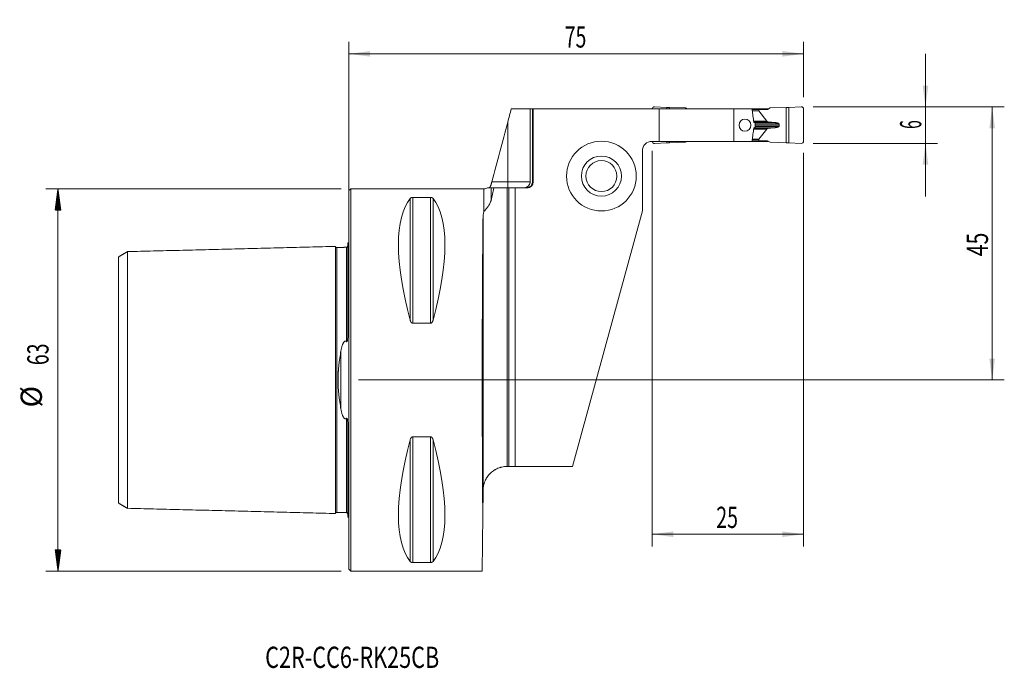
# Model space of a CAD drawing. Units: millimetres. Extents: x -54 to 108, y -48 to 59.
import ezdxf

# ---------------------------------------------------------------- set-up
doc = ezdxf.new("R2010")
doc.units = ezdxf.units.MM
for name, color, linetype in [('1', 4, 'Continuous'), ('2', 7, 'Continuous'), ('SK1', 4, 'Continuous'), ('SK2', 7, 'Continuous'), ('SK6', 5, 'Continuous')]:
    doc.layers.add(name, color=color, linetype=linetype)
doc.styles.add('iso_b_vert', font='simplex.shx')
doc.dimstyles.get("Standard").update_dxf_attribs({"dimtxt": 0.18, "dimasz": 0.18, "dimexe": 0.18, "dimexo": 0.0625, "dimgap": 0.09, "dimtad": 1, "dimzin": 0, "dimdsep": 52, "dimtxsty": 'Standard', "dimcen": 0.09, "dimadec": 0, "dimazin": 0, "dimtfac": 1, "dimtdec": 4, "dimtofl": 0, "dimtmove": 0, "dimatfit": 3, "dimfxl": 1, "dimtolj": 1, "dimtzin": 0, "dimarcsym": 0})

# ---------------------------------------------------------------- blocks, each defined once
blk = doc.blocks.new('_U0')
at = {"layer": '2', "lineweight": 13}
for p, q in [((76.5875, 45), (108.1, 45)), ((106.1, 45), (106.1, 0)), ((1.5875, 0), (108.1, 0))]:
    blk.add_line(p, q, dxfattribs=at)
at = {"layer": '2', "lineweight": 18}
for points in [[(106.1, 45), (106.560784, 41.500002), (105.639216, 41.499998)], [(106.1, 0), (105.639216, 3.499998), (106.560784, 3.500002)]]:
    blk.add_solid(points, dxfattribs=at)
at = {"layer": '2', "lineweight": 18, "insert": (105.410366, 20.382767), "char_height": 3.5, "attachment_point": 7, "rotation": 90, "line_spacing_factor": 1.084337, "style": 'iso_b_vert'}
blk.add_mtext('\\W0.7361;45', dxfattribs=at)
blk = doc.blocks.new('_U1')
at = {"layer": '2', "lineweight": 13}
for p, q in [((95.1, 30.25), (95.1, 53.75)), ((76.5875, 45), (97.1, 45)), ((76.5875, 39), (97.1, 39))]:
    blk.add_line(p, q, dxfattribs=at)
at = {"layer": '2', "lineweight": 18}
for points in [[(95.1, 45), (94.639216, 48.499998), (95.560784, 48.500002)], [(95.1, 39), (95.560784, 35.500002), (94.639216, 35.499998)]]:
    blk.add_solid(points, dxfattribs=at)
at = {"layer": '2', "lineweight": 18, "insert": (94.410366, 41.374767), "char_height": 3.5, "attachment_point": 7, "rotation": 90, "line_spacing_factor": 1.084337, "style": 'iso_b_vert'}
blk.add_mtext('\\W0.5404;6', dxfattribs=at)
blk = doc.blocks.new('_U2')
at = {"layer": '2', "lineweight": 13}
for p, q in [((50, 37.7375), (50, -27.425)), ((75, 37.4125), (75, -27.425)), ((50, -25.425), (75, -25.425))]:
    blk.add_line(p, q, dxfattribs=at)
at = {"layer": '2', "lineweight": 18}
for points in [[(50, -25.425), (53.499998, -24.964216), (53.500002, -25.885784)], [(75, -25.425), (71.500002, -25.885784), (71.499998, -24.964216)]]:
    blk.add_solid(points, dxfattribs=at)
at = {"layer": '2', "lineweight": 18, "insert": (60.595034, -24.392366), "char_height": 3.5, "attachment_point": 7, "line_spacing_factor": 1.084337, "style": 'iso_b_vert'}
blk.add_mtext('\\W0.6740;25', dxfattribs=at)
blk = doc.blocks.new('_U3')
at = {"layer": '2', "lineweight": 13}
for p, q in [((0, 1.5875), (0, 55.75)), ((75, 46.5875), (75, 55.75)), ((0, 53.75), (75, 53.75))]:
    blk.add_line(p, q, dxfattribs=at)
at = {"layer": '2', "lineweight": 18}
for points in [[(0, 53.75), (3.499998, 54.210784), (3.500002, 53.289216)], [(75, 53.75), (71.500002, 53.289216), (71.499998, 54.210784)]]:
    blk.add_solid(points, dxfattribs=at)
at = {"layer": '2', "lineweight": 18, "insert": (35.595034, 54.782634), "char_height": 3.5, "attachment_point": 7, "line_spacing_factor": 1.084337, "style": 'iso_b_vert'}
blk.add_mtext('\\W0.6740;75', dxfattribs=at)

msp = doc.modelspace()

# ---------------------------------------------------------------- hatches: boundary and pattern name
at = {"layer": 'SK2', "lineweight": 13}
h = msp.add_hatch(dxfattribs=at)
h.set_pattern_fill('ANSI31', color=256, scale=0.0062, style=0)
h.paths.add_polyline_path([(-47.98, 31.5), (-47.51, 28), (-48.44, 28)])
h = msp.add_hatch(dxfattribs=at)
h.set_pattern_fill('ANSI31', color=256, scale=0.0062, style=0)
h.paths.add_polyline_path([(-47.98, -31.5), (-48.44, -28), (-47.51, -28)])

# ---------------------------------------------------------------- linework, layer by layer
at = {"layer": '1', "lineweight": 18}
for p, q in [((26.78, 44.67), (29.89, 44.67)), ((30.28, 44.67), (29.89, 44.67)), ((29.89, 32.65), (29.89, 44.67)), ((30.4, 44.67), (30.28, 44.67)), ((30.28, 44.67), (30.28, 32.65)), ((51.2, 44.67), (30.4, 44.67)), ((30.4, 32.65), (30.4, 44.67)), ((50.42, 45.02), (52.43, 44.9)), ((63.5, 44.67), (51.2, 44.67)), ((51.2, 39.33), (51.2, 44.67)), ((52.43, 44.9), (52.86, 44.92)), ((52.43, 44.9), (52.43, 44.67)), ((55.53, 44.83), (52.86, 44.92)), ((52.86, 44.67), (52.86, 44.92)), ((55.53, 44.83), (55.82, 44.67)), ((66.48, 44.67), (63.5, 44.67)), ((63.5, 44.67), (63.5, 39.33)), ((66.48, 44.67), (67.81, 44.67)), ((66.48, 44.67), (66.51, 44.51)), ((67.61, 44.6), (66.5, 44.6)), ((69.04, 44.6), (67.61, 44.6)), ((67.61, 44.36), (67.61, 44.6)), ((68.91, 42.65), (67.62, 44.34)), ((67.81, 44.67), (69.18, 44.67)), ((67.81, 44.6), (67.81, 44.67)), ((69.47, 44.83), (69.04, 44.6)), ((69.47, 44.83), (72.14, 44.92)), ((72.57, 44.9), (72.14, 44.92)), ((72.14, 39.08), (72.14, 44.92)), ((74.58, 45.02), (72.57, 44.9)), ((72.57, 44.9), (72.57, 39.1)), ((75, 44.62), (75, 39.38)), ((67, 42.27), (67, 41.73)), ((69.31, 42.51), (69, 42.61)), ((68.91, 41.35), (67.62, 39.66)), ((69.31, 41.49), (69, 41.39)), ((70.99, 42.02), (70.99, 41.98)), ((51.2, 39.33), (50, 39.33)), ((50.42, 38.98), (52.43, 39.1)), ((63.5, 39.33), (51.2, 39.33)), ((52.43, 39.33), (52.43, 39.1)), ((52.43, 39.1), (52.86, 39.08)), ((52.86, 39.08), (52.86, 39.33)), ((55.53, 39.17), (52.86, 39.08)), ((55.53, 39.17), (55.82, 39.33)), ((66.48, 39.33), (63.5, 39.33)), ((66.51, 39.49), (66.48, 39.33)), ((66.48, 39.33), (67.81, 39.33)), ((67.61, 39.4), (66.5, 39.4)), ((67.61, 39.64), (67.61, 39.4)), ((69.04, 39.4), (67.61, 39.4)), ((67.81, 39.33), (67.81, 39.4)), ((67.81, 39.33), (69.18, 39.33)), ((69.47, 39.17), (69.04, 39.4)), ((69.47, 39.17), (72.14, 39.08)), ((72.57, 39.1), (72.14, 39.08)), ((74.58, 38.98), (72.57, 39.1)), ((48.4, 37.73), (48.4, 27.85)), ((0.3, 31.5), (0, 31.2)), ((0, -31.2), (0, 31.2)), ((22.28, 31.5), (0.3, 31.5)), ((0.3, -31.5), (0.3, 31.5)), ((26.13, 31.65), (23.91, 31.65)), ((26.13, 31.65), (26.4, 31.65)), ((27.4, 31.65), (26.4, 31.65)), ((26.4, 31.65), (26.4, -14.25)), ((27.4, 31.65), (29.4, 31.65)), ((27.4, -14.25), (27.4, 31.65)), ((10.54, 30.08), (13.46, 30.08)), ((36.9, -14.25), (48.4, 27.85)), ((13.46, 9.35), (10.54, 9.35)), ((10.54, -9.35), (13.46, -9.35)), ((26.12, -14.25), (26.13, -14.25)), ((26.4, -14.25), (26.13, -14.25)), ((27.4, -14.25), (26.4, -14.25)), ((36.9, -14.25), (27.4, -14.25)), ((22.12, -18.22), (22.08, -22.27)), ((22.08, -22.27), (22, -31.5)), ((13.46, -30.08), (10.54, -30.08)), ((0, -31.2), (0.3, -31.5)), ((0.3, -31.5), (22, -31.5))]:
    msp.add_line(p, q, dxfattribs=at)
at = {"layer": '1', "lineweight": 13}
for p, q in [((67.61, 44.36), (66.53, 44.36)), ((67.62, 44.34), (66.53, 44.34)), ((26.2, 32.65), (26.2, 42.5)), ((68.91, 42.65), (66.76, 42.65)), ((69, 42.61), (66.76, 42.61)), ((66.77, 42.51), (69.31, 42.51)), ((69.48, 42.48), (66.81, 42.48)), ((70.17, 42.43), (66.91, 42.43)), ((69, 41.39), (66.76, 41.39)), ((68.91, 41.35), (66.76, 41.35)), ((66.77, 41.49), (69.31, 41.49)), ((69.48, 41.52), (66.81, 41.52)), ((70.17, 41.57), (66.91, 41.57)), ((67, 42.21), (70.95, 42.21)), ((67, 42.02), (70.99, 42.02)), ((67, 41.98), (70.99, 41.98)), ((67, 41.79), (70.95, 41.79)), ((67.62, 39.66), (66.53, 39.66)), ((67.61, 39.64), (66.53, 39.64)), ((23.58, 32.65), (26.2, 32.65)), ((26.2, 32.65), (26.2, 31.65)), ((26.2, 32.65), (29.89, 32.65)), ((30.4, 32.65), (30.28, 32.65)), ((22.28, 31.5), (22.28, 27.68)), ((23.44, 31.65), (23.44, 29.6)), ((26.13, 31.65), (26.13, -14.25)), ((10.11, 29.91), (10.11, 9.87)), ((10.54, 30.08), (10.54, 9.35)), ((13.46, 30.08), (13.46, 9.35)), ((13.89, 29.91), (13.89, 9.87)), ((22.13, -17.86), (22.13, 27.1)), ((10.54, -9.35), (10.54, -30.08)), ((13.46, -9.35), (13.46, -30.08)), ((10.11, -9.87), (10.11, -29.91)), ((13.89, -9.87), (13.89, -29.91))]:
    msp.add_line(p, q, dxfattribs=at)
at = {"layer": '1', "lineweight": 18}
for radius in [5.75, 3.3, 2.55]:
    msp.add_circle((41.65, 33.6), radius, dxfattribs=at)
for centre, radius, start, end in [((50.4, 44.62), 0.4, 86.667, 171.6438), ((74.6, 44.62), 0.4, 0, 93.333), ((50, 37.73), 1.6, 90, 180), ((50.4, 39.38), 0.4, 188.3562, 273.333), ((74.6, 39.38), 0.4, 266.667, 0), ((29.4, 32.65), 1, 270, 0), ((22.28, 32.7), 1.2, 270, 299.5694)]:
    msp.add_arc(centre, radius, start, end, dxfattribs=at)
for centre, major_axis, ratio, start_param, end_param in [((68.04, 44.36), (0.433, 0), 0.230868, 3.141593, -2.96704), ((69.34, 42.67), (0.433, 0), 0.230868, -2.96706, -2.477509), ((69.34, 41.33), (0.433, 0), 0.230868, 2.477509, 2.96706), ((68.04, 39.64), (0.433, 0), 0.230868, 2.96704, 3.141593), ((26.35, 0), (14.75, -31.09), 0.341999, -2.983786, -2.050353), ((-2.35, 0), (14.75, 31.09), 0.341999, -1.09124, -0.157806), ((22.27, 0), (0, 31.5), 0.008727, 0.535188, 2.356194), ((26.35, 0), (14.75, 31.09), 0.341999, 2.050353, 2.983786), ((-2.35, 0), (14.75, -31.09), 0.341999, 0.157806, 1.09124), ((26.12, -18.25), (0, 4), 1, 1.473508, 1.56207)]:
    msp.add_ellipse(centre, major_axis=major_axis, ratio=ratio, start_param=start_param, end_param=end_param, dxfattribs=at)
msp.add_ellipse((65.32, 42), major_axis=(0, 1), ratio=0.974584, dxfattribs=at)
for points, degree in [([(26.78, 44.67), (26.59, 43.95), (26.39, 43.22), (26.2, 42.5)], 3), ([(26.2, 42.5), (25.32, 39.22), (24.45, 35.93), (23.58, 32.65)], 3), ([(66.77, 42.5), (66.83, 42.47), (66.88, 42.44), (66.93, 42.42)], 3), ([(66.93, 41.58), (66.88, 41.56), (66.83, 41.53), (66.77, 41.5)], 3), ([(69.48, 41.52), (69.38, 41.51), (69.31, 41.49)], 2), ([(70.17, 41.57), (69.82, 41.55), (69.48, 41.52)], 2), ([(70.95, 42.21), (70.99, 42.12), (70.99, 42.02)], 2)]:
    msp.add_open_spline(points, degree=degree, dxfattribs=at)
for points, degree, knots in [([(66.51, 44.51), (66.52, 44.43), (66.53, 44.35), (66.56, 44.18), (66.57, 44.1), (66.6, 43.84), (66.63, 43.68), (66.67, 43.34), (66.69, 43.17), (66.73, 42.84), (66.75, 42.67), (66.77, 42.5)], 3, [0, 0, 0, 0, 0.125, 0.125, 0.25, 0.25, 0.5, 0.5, 0.75, 0.75, 1, 1, 1, 1]), ([(66.93, 42.42), (66.94, 42.41), (66.95, 42.4), (66.96, 42.39), (66.97, 42.38), (66.98, 42.37), (66.98, 42.37), (66.98, 42.36), (66.99, 42.35), (66.99, 42.33), (66.99, 42.33), (67, 42.31), (67, 42.31), (67, 42.29), (67, 42.28), (67, 42.27)], 3, [0, 0, 0, 0, 0.25, 0.25, 0.375, 0.375, 0.5, 0.5, 0.625, 0.625, 0.75, 0.75, 0.875, 0.875, 1, 1, 1, 1]), ([(69.48, 42.48), (69.48, 42.48), (69.46, 42.48), (69.45, 42.49), (69.43, 42.49), (69.41, 42.49), (69.4, 42.49), (69.38, 42.5), (69.37, 42.5), (69.35, 42.5), (69.34, 42.5), (69.33, 42.51), (69.32, 42.51), (69.31, 42.51), (69.31, 42.51)], 3, [0, 0, 0, 0, 0.105599, 0.207133, 0.304606, 0.398022, 0.487386, 0.572701, 0.653975, 0.731214, 0.804426, 0.87362, 0.938807, 1, 1, 1, 1]), ([(70.17, 42.43), (70.14, 42.43), (70.09, 42.43), (70.01, 42.44), (69.93, 42.44), (69.85, 42.45), (69.78, 42.46), (69.7, 42.46), (69.63, 42.47), (69.55, 42.48), (69.51, 42.48), (69.48, 42.48)], 3, [0, 0, 0, 0, 0.118228, 0.234676, 0.349345, 0.462235, 0.573346, 0.682678, 0.790231, 0.896005, 1, 1, 1, 1]), ([(70.17, 42.43), (70.4, 42.41), (70.58, 42.38), (70.7, 42.35), (70.78, 42.32), (70.92, 42.27), (70.95, 42.21)], 2, [0, 0, 0, 0.5, 0.5, 0.75, 0.75, 1, 1, 1]), ([(66.77, 41.5), (66.75, 41.33), (66.73, 41.16), (66.69, 40.83), (66.67, 40.66), (66.63, 40.32), (66.6, 40.16), (66.57, 39.9), (66.56, 39.82), (66.53, 39.65), (66.52, 39.57), (66.51, 39.49)], 3, [0, 0, 0, 0, 0.25, 0.25, 0.5, 0.5, 0.75, 0.75, 0.875, 0.875, 1, 1, 1, 1]), ([(67, 41.73), (67, 41.71), (67, 41.69), (66.99, 41.67), (66.99, 41.67), (66.99, 41.65), (66.98, 41.64), (66.98, 41.63), (66.98, 41.63), (66.97, 41.62), (66.96, 41.61), (66.96, 41.6), (66.95, 41.6), (66.94, 41.59), (66.94, 41.59), (66.93, 41.58)], 3, [0, 0, 0, 0, 0.25, 0.25, 0.375, 0.375, 0.5, 0.5, 0.625, 0.625, 0.75, 0.75, 0.875, 0.875, 1, 1, 1, 1]), ([(70.17, 41.57), (70.18, 41.57), (70.2, 41.57), (70.24, 41.58), (70.27, 41.58), (70.3, 41.58), (70.33, 41.59), (70.36, 41.59), (70.39, 41.59), (70.41, 41.6), (70.44, 41.6), (70.47, 41.6), (70.49, 41.61), (70.52, 41.61), (70.54, 41.62), (70.56, 41.62), (70.59, 41.63), (70.64, 41.64), (70.69, 41.65), (70.74, 41.66), (70.77, 41.67), (70.8, 41.68), (70.81, 41.69), (70.83, 41.7), (70.84, 41.7), (70.86, 41.71), (70.87, 41.71), (70.88, 41.72), (70.89, 41.73), (70.9, 41.73), (70.91, 41.74), (70.92, 41.75), (70.93, 41.75), (70.93, 41.76), (70.94, 41.77), (70.94, 41.78), (70.95, 41.78), (70.95, 41.79), (70.95, 41.79)], 3, [0, 0, 0, 0, 0.040997, 0.080909, 0.119736, 0.157478, 0.194136, 0.229709, 0.264199, 0.297606, 0.32993, 0.361172, 0.391332, 0.420411, 0.44841, 0.47533, 0.501171, 0.572593, 0.638081, 0.697671, 0.751411, 0.77278, 0.793235, 0.812782, 0.831431, 0.849191, 0.866073, 0.882089, 0.897256, 0.911592, 0.925117, 0.937856, 0.94984, 0.961106, 0.971697, 0.981666, 0.991075, 1, 1, 1, 1]), ([(70.95, 41.79), (70.95, 41.79), (70.95, 41.8), (70.96, 41.81), (70.96, 41.82), (70.97, 41.83), (70.97, 41.85), (70.97, 41.86), (70.98, 41.87), (70.98, 41.88), (70.98, 41.89), (70.98, 41.9), (70.98, 41.91), (70.99, 41.92), (70.99, 41.94), (70.99, 41.95), (70.99, 41.96), (70.99, 41.97), (70.99, 41.98), (70.99, 41.98)], 3, [0, 0, 0, 0, 0.061588, 0.122688, 0.183326, 0.24353, 0.303327, 0.362745, 0.421815, 0.480564, 0.539024, 0.597225, 0.655197, 0.712972, 0.770581, 0.828056, 0.88543, 0.942733, 1, 1, 1, 1]), ([(23.58, 32.65), (23.57, 32.61), (23.54, 32.52), (23.52, 32.43), (23.5, 32.37), (23.49, 32.35), (23.48, 32.31), (23.48, 32.29), (23.46, 32.22), (23.45, 32.18), (23.44, 32.15)], 3, [0, 0, 0, 0, 0.25, 0.5, 0.5, 0.625, 0.625, 0.75, 0.75, 1, 1, 1, 1]), ([(28.7, 31.65), (28.72, 31.65), (28.73, 31.65), (28.77, 31.65), (28.82, 31.65), (28.88, 31.66), (28.98, 31.67), (29.06, 31.69), (29.14, 31.72), (29.16, 31.72), (29.19, 31.73), (29.21, 31.74), (29.26, 31.76), (29.29, 31.77), (29.39, 31.82), (29.45, 31.86), (29.52, 31.92), (29.54, 31.93), (29.57, 31.95), (29.61, 31.99), (29.67, 32.05), (29.71, 32.11), (29.74, 32.15), (29.75, 32.17), (29.77, 32.2), (29.78, 32.22), (29.82, 32.3), (29.85, 32.36), (29.88, 32.47), (29.88, 32.5), (29.89, 32.58), (29.89, 32.61), (29.89, 32.65)], 3, [0, 0, 0, 0, 0.03125, 0.03125, 0.0625, 0.125, 0.125, 0.25, 0.25, 0.28125, 0.28125, 0.3125, 0.3125, 0.375, 0.375, 0.5, 0.5, 0.53125, 0.53125, 0.5625, 0.625, 0.6875, 0.6875, 0.71875, 0.71875, 0.75, 0.75, 0.875, 0.875, 0.9375, 0.9375, 1, 1, 1, 1]), ([(30.28, 32.65), (30.28, 32.58), (30.27, 32.52), (30.25, 32.42), (30.24, 32.39), (30.22, 32.32), (30.2, 32.26), (30.17, 32.2), (30.15, 32.16), (30.14, 32.14), (30.12, 32.11), (30.11, 32.1), (30.06, 32.03), (30.02, 31.98), (29.94, 31.91), (29.92, 31.89), (29.88, 31.86), (29.87, 31.85), (29.84, 31.83), (29.82, 31.82), (29.75, 31.78), (29.69, 31.75), (29.6, 31.71), (29.57, 31.7), (29.5, 31.68), (29.47, 31.67), (29.37, 31.66), (29.31, 31.65), (29.24, 31.65)], 3, [0, 0, 0, 0, 0.125, 0.125, 0.1875, 0.1875, 0.25, 0.3125, 0.3125, 0.34375, 0.34375, 0.375, 0.375, 0.5, 0.5, 0.5625, 0.5625, 0.59375, 0.59375, 0.625, 0.625, 0.75, 0.75, 0.8125, 0.8125, 0.875, 0.875, 1, 1, 1, 1]), ([(23.44, 31.65), (23.43, 31.65), (23.41, 31.65), (23.39, 31.65), (23.39, 31.65), (23.38, 31.65), (23.38, 31.65), (23.38, 31.65), (23.38, 31.65), (23.37, 31.65), (23.35, 31.65), (23.31, 31.65), (23.26, 31.65), (23.17, 31.65), (23.13, 31.65), (23.06, 31.65), (23.03, 31.65), (22.99, 31.65), (22.97, 31.65), (22.93, 31.65), (22.92, 31.65), (22.89, 31.65), (22.88, 31.65), (22.86, 31.65), (22.86, 31.65), (22.86, 31.65), (22.86, 31.65), (22.86, 31.65)], 3, [0, 0, 0, 0, 0.090586, 0.090586, 0.113232, 0.118894, 0.118894, 0.124555, 0.124555, 0.135879, 0.181171, 0.181171, 0.362343, 0.362343, 0.543514, 0.543514, 0.6341, 0.6341, 0.724686, 0.724686, 0.815271, 0.815271, 0.905857, 0.905857, 0.996443, 0.996443, 1, 1, 1, 1]), ([(23.07, 31.65), (23.08, 31.65), (23.09, 31.65), (23.11, 31.67), (23.12, 31.67), (23.15, 31.69), (23.16, 31.7), (23.17, 31.71), (23.18, 31.72), (23.21, 31.74), (23.23, 31.76), (23.26, 31.81), (23.28, 31.83), (23.31, 31.87), (23.32, 31.88), (23.34, 31.91), (23.34, 31.92), (23.37, 31.97), (23.39, 32), (23.41, 32.05), (23.41, 32.07), (23.43, 32.11), (23.43, 32.13), (23.44, 32.15)], 3, [0, 0, 0, 0, 0.125, 0.125, 0.25, 0.25, 0.3125, 0.3125, 0.375, 0.375, 0.5, 0.5, 0.625, 0.625, 0.6875, 0.6875, 0.75, 0.75, 0.875, 0.875, 0.9375, 0.9375, 1, 1, 1, 1]), ([(23.44, 31.65), (23.49, 31.65), (23.56, 31.65), (23.72, 31.65), (23.81, 31.65), (23.91, 31.65)], 3, [0, 0, 0, 0, 0.5, 0.5, 1, 1, 1, 1]), ([(23.91, 31.65), (23.83, 31.31), (23.75, 30.97), (23.59, 30.28), (23.51, 29.94), (23.44, 29.6)], 3, [0, 0, 0, 0, 0.5, 0.5, 1, 1, 1, 1]), ([(10.11, 29.91), (10.12, 29.93), (10.14, 29.95), (10.17, 29.98), (10.19, 29.99), (10.21, 30), (10.21, 30), (10.23, 30.01), (10.24, 30.02), (10.26, 30.03), (10.28, 30.03), (10.31, 30.05), (10.32, 30.05), (10.34, 30.06), (10.36, 30.06), (10.38, 30.06), (10.39, 30.07), (10.41, 30.07), (10.42, 30.07), (10.43, 30.07), (10.44, 30.07), (10.46, 30.08), (10.48, 30.08), (10.5, 30.08), (10.51, 30.08), (10.52, 30.08), (10.53, 30.08), (10.54, 30.08)], 3, [0, 0, 0, 0, 0.25, 0.25, 0.375, 0.375, 0.4375, 0.4375, 0.5, 0.5, 0.625, 0.625, 0.6875, 0.6875, 0.75, 0.75, 0.8125, 0.8125, 0.84375, 0.84375, 0.875, 0.875, 0.9375, 0.9375, 0.96875, 0.96875, 1, 1, 1, 1]), ([(13.46, 30.08), (13.48, 30.08), (13.49, 30.08), (13.52, 30.08), (13.52, 30.08), (13.54, 30.08), (13.55, 30.08), (13.58, 30.07), (13.61, 30.07), (13.64, 30.06), (13.66, 30.06), (13.68, 30.05), (13.69, 30.05), (13.71, 30.04), (13.72, 30.03), (13.74, 30.03), (13.75, 30.02), (13.77, 30.01), (13.79, 30), (13.81, 29.99), (13.83, 29.98), (13.85, 29.96), (13.86, 29.95), (13.88, 29.93), (13.89, 29.92), (13.89, 29.91)], 3, [0, 0, 0, 0, 0.0625, 0.0625, 0.09375, 0.09375, 0.125, 0.125, 0.25, 0.25, 0.3125, 0.3125, 0.375, 0.375, 0.4375, 0.4375, 0.5, 0.5, 0.625, 0.625, 0.75, 0.75, 0.875, 0.875, 1, 1, 1, 1]), ([(22.28, 27.68), (22.31, 27.74), (22.34, 27.8), (22.42, 27.92), (22.46, 27.98), (22.56, 28.1), (22.61, 28.16), (22.71, 28.29), (22.77, 28.36), (22.84, 28.45), (22.85, 28.47), (22.88, 28.51), (22.9, 28.53), (22.94, 28.59), (22.97, 28.63), (23.06, 28.76), (23.12, 28.85), (23.19, 28.97), (23.2, 28.99), (23.23, 29.04), (23.24, 29.07), (23.28, 29.15), (23.3, 29.2), (23.35, 29.31), (23.37, 29.37), (23.41, 29.48), (23.42, 29.54), (23.44, 29.6)], 3, [0, 0, 0, 0, 0.125, 0.125, 0.25, 0.25, 0.375, 0.375, 0.5, 0.5, 0.53125, 0.53125, 0.5625, 0.5625, 0.625, 0.625, 0.75, 0.75, 0.78125, 0.78125, 0.8125, 0.8125, 0.875, 0.875, 0.9375, 0.9375, 1, 1, 1, 1]), ([(22.28, 27.68), (22.23, 27.59), (22.2, 27.49), (22.15, 27.3), (22.14, 27.2), (22.13, 27.1)], 3, [0, 0, 0, 0, 0.5, 0.5, 1, 1, 1, 1]), ([(10.54, 9.35), (10.52, 9.35), (10.51, 9.35), (10.48, 9.36), (10.48, 9.36), (10.46, 9.36), (10.45, 9.36), (10.42, 9.38), (10.39, 9.39), (10.36, 9.42), (10.34, 9.43), (10.32, 9.45), (10.31, 9.46), (10.29, 9.48), (10.28, 9.5), (10.26, 9.52), (10.25, 9.53), (10.23, 9.57), (10.21, 9.6), (10.19, 9.65), (10.17, 9.67), (10.15, 9.73), (10.14, 9.76), (10.12, 9.81), (10.11, 9.84), (10.11, 9.87)], 3, [0, 0, 0, 0, 0.0625, 0.0625, 0.09375, 0.09375, 0.125, 0.125, 0.25, 0.25, 0.3125, 0.3125, 0.375, 0.375, 0.4375, 0.4375, 0.5, 0.5, 0.625, 0.625, 0.75, 0.75, 0.875, 0.875, 1, 1, 1, 1]), ([(13.89, 9.87), (13.88, 9.81), (13.86, 9.76), (13.83, 9.67), (13.81, 9.65), (13.79, 9.61), (13.79, 9.6), (13.77, 9.57), (13.76, 9.56), (13.74, 9.52), (13.72, 9.5), (13.69, 9.46), (13.68, 9.45), (13.66, 9.43), (13.64, 9.42), (13.62, 9.4), (13.61, 9.39), (13.59, 9.38), (13.58, 9.38), (13.57, 9.37), (13.56, 9.37), (13.54, 9.36), (13.52, 9.36), (13.5, 9.35), (13.49, 9.35), (13.48, 9.35), (13.47, 9.35), (13.46, 9.35)], 3, [0, 0, 0, 0, 0.25, 0.25, 0.375, 0.375, 0.4375, 0.4375, 0.5, 0.5, 0.625, 0.625, 0.6875, 0.6875, 0.75, 0.75, 0.8125, 0.8125, 0.84375, 0.84375, 0.875, 0.875, 0.9375, 0.9375, 0.96875, 0.96875, 1, 1, 1, 1]), ([(10.11, -9.87), (10.12, -9.81), (10.14, -9.76), (10.17, -9.67), (10.19, -9.65), (10.21, -9.61), (10.21, -9.6), (10.23, -9.57), (10.24, -9.56), (10.26, -9.52), (10.28, -9.5), (10.31, -9.46), (10.32, -9.45), (10.34, -9.43), (10.36, -9.42), (10.38, -9.4), (10.39, -9.39), (10.41, -9.38), (10.42, -9.38), (10.43, -9.37), (10.44, -9.37), (10.46, -9.36), (10.48, -9.36), (10.5, -9.35), (10.51, -9.35), (10.52, -9.35), (10.53, -9.35), (10.54, -9.35)], 3, [0, 0, 0, 0, 0.25, 0.25, 0.375, 0.375, 0.4375, 0.4375, 0.5, 0.5, 0.625, 0.625, 0.6875, 0.6875, 0.75, 0.75, 0.8125, 0.8125, 0.84375, 0.84375, 0.875, 0.875, 0.9375, 0.9375, 0.96875, 0.96875, 1, 1, 1, 1]), ([(13.46, -9.35), (13.48, -9.35), (13.49, -9.35), (13.52, -9.36), (13.52, -9.36), (13.54, -9.36), (13.55, -9.36), (13.58, -9.38), (13.61, -9.39), (13.64, -9.42), (13.66, -9.43), (13.68, -9.45), (13.69, -9.46), (13.71, -9.48), (13.72, -9.5), (13.74, -9.52), (13.75, -9.53), (13.77, -9.57), (13.79, -9.6), (13.81, -9.65), (13.83, -9.67), (13.85, -9.73), (13.86, -9.76), (13.88, -9.81), (13.89, -9.84), (13.89, -9.87)], 3, [0, 0, 0, 0, 0.0625, 0.0625, 0.09375, 0.09375, 0.125, 0.125, 0.25, 0.25, 0.3125, 0.3125, 0.375, 0.375, 0.4375, 0.4375, 0.5, 0.5, 0.625, 0.625, 0.75, 0.75, 0.875, 0.875, 1, 1, 1, 1]), ([(26.12, -14.25), (25.96, -14.25), (25.81, -14.26), (25.51, -14.29), (25.36, -14.32), (25.18, -14.36), (25.14, -14.37), (25.07, -14.39), (25.03, -14.4), (24.92, -14.43), (24.85, -14.45), (24.65, -14.53), (24.52, -14.58), (24.33, -14.67), (24.26, -14.7), (24.17, -14.75), (24.14, -14.77), (24.08, -14.81), (24.05, -14.82), (23.91, -14.91), (23.8, -14.99), (23.59, -15.14), (23.49, -15.23), (23.35, -15.36), (23.29, -15.42), (23.22, -15.49), (23.18, -15.53), (23.16, -15.56), (23.06, -15.67), (22.98, -15.76), (22.84, -15.95), (22.77, -16.05), (22.65, -16.25), (22.6, -16.35), (22.5, -16.55), (22.45, -16.65), (22.39, -16.8), (22.37, -16.85), (22.33, -16.96), (22.31, -17.01), (22.28, -17.11), (22.27, -17.16), (22.24, -17.26), (22.23, -17.32), (22.2, -17.42), (22.19, -17.47), (22.18, -17.54), (22.17, -17.57), (22.17, -17.61), (22.16, -17.64), (22.16, -17.68), (22.15, -17.71), (22.15, -17.75), (22.14, -17.77), (22.14, -17.8), (22.14, -17.81), (22.14, -17.82), (22.14, -17.83), (22.14, -17.85), (22.14, -17.86), (22.13, -17.86)], 3, [0, 0, 0, 0, 0.0625, 0.0625, 0.125, 0.125, 0.140625, 0.140625, 0.15625, 0.15625, 0.1875, 0.1875, 0.25, 0.25, 0.28125, 0.28125, 0.296875, 0.296875, 0.3125, 0.3125, 0.375, 0.375, 0.4375, 0.4375, 0.46875, 0.484375, 0.484375, 0.5, 0.5, 0.5625, 0.5625, 0.625, 0.625, 0.6875, 0.6875, 0.75, 0.75, 0.78125, 0.78125, 0.8125, 0.8125, 0.84375, 0.84375, 0.875, 0.875, 0.90625, 0.90625, 0.921875, 0.921875, 0.9375, 0.9375, 0.953125, 0.953125, 0.96875, 0.96875, 0.976563, 0.976563, 0.984375, 0.984375, 1, 1, 1, 1]), ([(10.54, -30.08), (10.52, -30.08), (10.51, -30.08), (10.48, -30.08), (10.48, -30.08), (10.46, -30.08), (10.45, -30.08), (10.42, -30.07), (10.39, -30.07), (10.36, -30.06), (10.34, -30.06), (10.32, -30.05), (10.31, -30.05), (10.29, -30.04), (10.28, -30.03), (10.26, -30.03), (10.25, -30.02), (10.23, -30.01), (10.21, -30), (10.19, -29.99), (10.17, -29.98), (10.15, -29.96), (10.14, -29.95), (10.12, -29.93), (10.11, -29.92), (10.11, -29.91)], 3, [0, 0, 0, 0, 0.0625, 0.0625, 0.09375, 0.09375, 0.125, 0.125, 0.25, 0.25, 0.3125, 0.3125, 0.375, 0.375, 0.4375, 0.4375, 0.5, 0.5, 0.625, 0.625, 0.75, 0.75, 0.875, 0.875, 1, 1, 1, 1]), ([(13.89, -29.91), (13.88, -29.93), (13.86, -29.95), (13.83, -29.98), (13.81, -29.99), (13.79, -30), (13.79, -30), (13.77, -30.01), (13.76, -30.02), (13.74, -30.03), (13.72, -30.03), (13.69, -30.05), (13.68, -30.05), (13.66, -30.06), (13.64, -30.06), (13.62, -30.06), (13.61, -30.07), (13.59, -30.07), (13.58, -30.07), (13.57, -30.07), (13.56, -30.07), (13.54, -30.08), (13.52, -30.08), (13.5, -30.08), (13.49, -30.08), (13.48, -30.08), (13.47, -30.08), (13.46, -30.08)], 3, [0, 0, 0, 0, 0.25, 0.25, 0.375, 0.375, 0.4375, 0.4375, 0.5, 0.5, 0.625, 0.625, 0.6875, 0.6875, 0.75, 0.75, 0.8125, 0.8125, 0.84375, 0.84375, 0.875, 0.875, 0.9375, 0.9375, 0.96875, 0.96875, 1, 1, 1, 1])]:
    msp.add_open_spline(points, degree=degree, knots=knots, dxfattribs=at)
at = {"layer": 'SK1', "lineweight": 18}
for p, q in [((-0.2, 22.53), (-0.2, 7.03)), ((-0.2, -7.03), (-0.2, -22.53))]:
    msp.add_line(p, q, dxfattribs=at)
at = {"layer": 'SK1', "lineweight": 13}
msp.add_line((-1.31, 4.81), (-1.31, -4.81), dxfattribs=at)
at = {"layer": 'SK1', "lineweight": 18}
for centre, start, end in [((-0.6, 23.45), 293.5782, 306.8699), ((-0.6, -23.45), 53.1301, 66.4218)]:
    msp.add_arc(centre, 1, start, end, dxfattribs=at)
for points in [[(-36.5, 21.16), (-37.25, 20.72), (-38, 20.29)], [(-2.2, 22.01), (-19.35, 21.58), (-36.5, 21.15)], [(-0.39, 21.87), (-1.19, 21.85), (-2, 21.83)], [(-38, -20.29), (-37.25, -20.72), (-36.5, -21.16)], [(-36.5, -21.15), (-19.35, -21.58), (-2.2, -22.01)], [(-2, -21.83), (-1.19, -21.85), (-0.39, -21.87)]]:
    msp.add_open_spline(points, degree=2, dxfattribs=at)
for points, knots in [([(-36.5, 21.15), (-36.5, 21.17), (-36.5, 21.13), (-36.5, 20.9), (-36.5, 20.5), (-36.5, 19.95), (-36.5, 19.26), (-36.5, 18.15), (-36.5, 16.8), (-36.5, 15.21), (-36.5, 13.91), (-36.5, 12.51), (-36.5, 10.99), (-36.5, 9.38), (-36.5, 7.66), (-36.5, 6.16), (-36.5, 4.9), (-36.5, 3.95), (-36.5, 2.98), (-36.5, 1.99), (-36.5, 1.17), (-36.5, 0.5), (-36.5, 0), (-36.5, -0.5), (-36.5, -1.17), (-36.5, -1.99), (-36.5, -2.98), (-36.5, -3.95), (-36.5, -4.9), (-36.5, -6.16), (-36.5, -7.66), (-36.5, -9.38), (-36.5, -10.99), (-36.5, -12.51), (-36.5, -13.91), (-36.5, -15.21), (-36.5, -16.8), (-36.5, -18.15), (-36.5, -19.26), (-36.5, -19.95), (-36.5, -20.5), (-36.5, -20.9), (-36.5, -21.13), (-36.5, -21.17), (-36.5, -21.15)], [0, 0, 0, 0, 0.027095, 0.054913, 0.082731, 0.110549, 0.138367, 0.166184, 0.22182, 0.249638, 0.277456, 0.305274, 0.333092, 0.36091, 0.388728, 0.416546, 0.430455, 0.444364, 0.458273, 0.472182, 0.486091, 0.493045, 0.5, 0.506954, 0.513909, 0.527818, 0.541727, 0.555636, 0.569545, 0.583453, 0.611271, 0.639089, 0.666907, 0.694725, 0.722543, 0.750361, 0.778179, 0.833815, 0.861633, 0.889451, 0.917269, 0.945087, 0.972905, 1, 1, 1, 1]), ([(-2, 21.83), (-2.02, 21.82), (-2.06, 21.83), (-2.11, 21.85), (-2.14, 21.88), (-2.17, 21.91), (-2.19, 21.96), (-2.2, 21.99), (-2.2, 22.02)], [0, 0, 0, 0, 0.239488, 0.368403, 0.500047, 0.631682, 0.760576, 1, 1, 1, 1]), ([(-2.2, 22.01), (-2.2, 22.01), (-2.2, 21.96), (-2.2, 21.76), (-2.2, 21.34), (-2.2, 20.77), (-2.2, 20.06), (-2.2, 18.93), (-2.2, 17.54), (-2.2, 15.91), (-2.2, 14.57), (-2.2, 13.13), (-2.2, 11.57), (-2.2, 9.9), (-2.2, 8.12), (-2.2, 6.55), (-2.2, 5.24), (-2.2, 4.24), (-2.2, 3.21), (-2.2, 2.15), (-2.2, 1.26), (-2.2, 0.54), (-2.2, 0), (-2.2, -0.54), (-2.2, -1.26), (-2.2, -2.15), (-2.2, -3.21), (-2.2, -4.24), (-2.2, -5.24), (-2.2, -6.55), (-2.2, -8.12), (-2.2, -9.9), (-2.2, -11.57), (-2.2, -13.13), (-2.2, -14.57), (-2.2, -15.91), (-2.2, -17.54), (-2.2, -18.93), (-2.2, -20.06), (-2.2, -20.77), (-2.2, -21.34), (-2.2, -21.76), (-2.2, -21.96), (-2.2, -22.01), (-2.2, -22.01)], [0, 0, 0, 0, 0.013702, 0.042308, 0.070914, 0.09952, 0.128125, 0.156731, 0.213943, 0.242548, 0.271154, 0.29976, 0.328366, 0.356971, 0.385577, 0.414183, 0.428486, 0.442789, 0.457092, 0.471394, 0.485697, 0.492849, 0.5, 0.507152, 0.514303, 0.528606, 0.542909, 0.557212, 0.571515, 0.585818, 0.614423, 0.643029, 0.671635, 0.700241, 0.728846, 0.757452, 0.786058, 0.843269, 0.871875, 0.900481, 0.929087, 0.957692, 0.986298, 1, 1, 1, 1]), ([(-0.2, 22.06), (-0.2, 22.03), (-0.21, 21.99), (-0.26, 21.92), (-0.32, 21.88), (-0.37, 21.87), (-0.39, 21.87)], [0, 0, 0, 0, 0.242601, 0.502561, 0.761099, 1, 1, 1, 1]), ([(-38, -20.29), (-38, -20.28), (-38, -20.24), (-38, -20.05), (-38, -19.66), (-38, -19.12), (-38, -18.45), (-38, -17.37), (-38, -16.06), (-38, -14.52), (-38, -13.25), (-38, -11.88), (-38, -10.42), (-38, -8.85), (-38, -7.2), (-38, -5.76), (-38, -4.56), (-38, -3.66), (-38, -2.74), (-38, -1.83), (-38, -1.07), (-38, -0.46), (-38, 0), (-38, 0.46), (-38, 1.07), (-38, 1.83), (-38, 2.74), (-38, 3.66), (-38, 4.56), (-38, 5.76), (-38, 7.2), (-38, 8.85), (-38, 10.42), (-38, 11.88), (-38, 13.25), (-38, 14.52), (-38, 16.06), (-38, 17.37), (-38, 18.45), (-38, 19.12), (-38, 19.66), (-38, 20.05), (-38, 20.24), (-38, 20.28), (-38, 20.29)], [0, 0, 0, 0, 0.015852, 0.044331, 0.072811, 0.10129, 0.129769, 0.158248, 0.215207, 0.243686, 0.272166, 0.300645, 0.329124, 0.357603, 0.386083, 0.414562, 0.428802, 0.443041, 0.457281, 0.471521, 0.48576, 0.49288, 0.5, 0.50712, 0.514239, 0.528479, 0.542719, 0.556958, 0.571198, 0.585438, 0.613917, 0.642396, 0.670875, 0.699355, 0.727834, 0.756313, 0.784793, 0.841751, 0.87023, 0.89871, 0.927189, 0.955668, 0.984148, 1, 1, 1, 1]), ([(-0.39, 6.33), (-0.39, 6.32), (-0.39, 6.32), (-0.38, 6.32), (-0.38, 6.32), (-0.37, 6.31), (-0.37, 6.31), (-0.36, 6.31), (-0.35, 6.31), (-0.34, 6.31), (-0.34, 6.31), (-0.33, 6.31), (-0.33, 6.32), (-0.32, 6.32), (-0.32, 6.32), (-0.31, 6.33), (-0.31, 6.33), (-0.3, 6.34), (-0.3, 6.35), (-0.29, 6.37), (-0.28, 6.38), (-0.27, 6.4), (-0.27, 6.42), (-0.26, 6.45), (-0.25, 6.47), (-0.24, 6.5), (-0.24, 6.52), (-0.23, 6.57), (-0.23, 6.6), (-0.22, 6.67), (-0.21, 6.7), (-0.21, 6.77), (-0.21, 6.8), (-0.2, 6.9), (-0.2, 6.97), (-0.2, 7.03)], [0, 0, 0, 0, 0.015625, 0.015625, 0.03125, 0.03125, 0.046875, 0.046875, 0.0625, 0.0625, 0.078125, 0.078125, 0.09375, 0.09375, 0.109375, 0.109375, 0.125, 0.125, 0.15625, 0.15625, 0.1875, 0.1875, 0.25, 0.25, 0.3125, 0.3125, 0.375, 0.375, 0.5, 0.5, 0.625, 0.625, 0.75, 0.75, 1, 1, 1, 1]), ([(-1.31, 4.81), (-1.29, 4.89), (-1.28, 4.98), (-1.24, 5.14), (-1.22, 5.22), (-1.19, 5.38), (-1.16, 5.46), (-1.12, 5.62), (-1.09, 5.7), (-1.05, 5.82), (-1.04, 5.86), (-1, 5.94), (-0.99, 5.97), (-0.95, 6.05), (-0.93, 6.08), (-0.9, 6.14), (-0.89, 6.16), (-0.87, 6.19), (-0.86, 6.21), (-0.83, 6.24), (-0.82, 6.26), (-0.79, 6.29), (-0.77, 6.31), (-0.75, 6.33), (-0.74, 6.34), (-0.72, 6.35), (-0.71, 6.36), (-0.7, 6.37), (-0.69, 6.37), (-0.67, 6.38), (-0.65, 6.39), (-0.62, 6.4), (-0.6, 6.4), (-0.57, 6.4), (-0.56, 6.4), (-0.55, 6.4), (-0.54, 6.4), (-0.52, 6.4), (-0.5, 6.39), (-0.49, 6.39), (-0.47, 6.38), (-0.46, 6.37), (-0.44, 6.36), (-0.43, 6.35), (-0.41, 6.34), (-0.4, 6.33), (-0.39, 6.33)], [0, 0, 0, 0, 0.125, 0.125, 0.25, 0.25, 0.375, 0.375, 0.5, 0.5, 0.5625, 0.5625, 0.625, 0.625, 0.6875, 0.6875, 0.71875, 0.71875, 0.75, 0.75, 0.78125, 0.78125, 0.8125, 0.8125, 0.828125, 0.828125, 0.84375, 0.84375, 0.859375, 0.859375, 0.875, 0.875, 0.90625, 0.90625, 0.914063, 0.914063, 0.921875, 0.9375, 0.9375, 0.953125, 0.953125, 0.96875, 0.96875, 0.984375, 0.984375, 1, 1, 1, 1]), ([(-1.31, -4.81), (-1.37, -4.43), (-1.44, -4.04), (-1.53, -3.46), (-1.55, -3.26), (-1.61, -2.86), (-1.63, -2.66), (-1.67, -2.26), (-1.69, -2.06), (-1.72, -1.8), (-1.72, -1.75), (-1.73, -1.65), (-1.74, -1.49), (-1.75, -1.34), (-1.77, -1.03), (-1.78, -0.82), (-1.79, -0.41), (-1.8, 0), (-1.79, 0.41), (-1.78, 0.82), (-1.77, 1.03), (-1.75, 1.29), (-1.75, 1.34), (-1.74, 1.44), (-1.74, 1.5), (-1.73, 1.65), (-1.72, 1.75), (-1.69, 2.06), (-1.67, 2.26), (-1.63, 2.66), (-1.61, 2.86), (-1.55, 3.26), (-1.53, 3.46), (-1.44, 4.04), (-1.37, 4.43), (-1.31, 4.81)], [0, 0, 0, 0, 0.125, 0.125, 0.1875, 0.1875, 0.25, 0.25, 0.3125, 0.3125, 0.328125, 0.328125, 0.34375, 0.375, 0.375, 0.4375, 0.4375, 0.5, 0.5625, 0.5625, 0.625, 0.625, 0.640625, 0.640625, 0.65625, 0.65625, 0.6875, 0.6875, 0.75, 0.75, 0.8125, 0.8125, 0.875, 0.875, 1, 1, 1, 1]), ([(-0.39, -6.33), (-0.41, -6.34), (-0.43, -6.35), (-0.46, -6.37), (-0.47, -6.38), (-0.49, -6.39), (-0.5, -6.39), (-0.52, -6.4), (-0.53, -6.4), (-0.55, -6.4), (-0.57, -6.41), (-0.59, -6.4), (-0.6, -6.4), (-0.6, -6.4), (-0.62, -6.4), (-0.63, -6.4), (-0.65, -6.39), (-0.66, -6.39), (-0.68, -6.38), (-0.69, -6.37), (-0.71, -6.36), (-0.72, -6.35), (-0.74, -6.34), (-0.75, -6.33), (-0.77, -6.31), (-0.79, -6.29), (-0.82, -6.26), (-0.83, -6.25), (-0.85, -6.21), (-0.87, -6.19), (-0.89, -6.16), (-0.9, -6.14), (-0.93, -6.09), (-0.95, -6.05), (-0.99, -5.97), (-1, -5.94), (-1.03, -5.86), (-1.05, -5.82), (-1.09, -5.7), (-1.12, -5.63), (-1.16, -5.47), (-1.19, -5.38), (-1.22, -5.22), (-1.24, -5.14), (-1.28, -4.98), (-1.29, -4.89), (-1.31, -4.81)], [0, 0, 0, 0, 0.03125, 0.03125, 0.046875, 0.046875, 0.0625, 0.0625, 0.078125, 0.078125, 0.09375, 0.101563, 0.101563, 0.109375, 0.109375, 0.125, 0.125, 0.140625, 0.140625, 0.15625, 0.15625, 0.171875, 0.171875, 0.1875, 0.1875, 0.21875, 0.21875, 0.25, 0.25, 0.28125, 0.28125, 0.3125, 0.3125, 0.375, 0.375, 0.4375, 0.4375, 0.5, 0.5, 0.625, 0.625, 0.75, 0.75, 0.875, 0.875, 1, 1, 1, 1]), ([(-0.2, -7.03), (-0.2, -6.97), (-0.2, -6.9), (-0.21, -6.8), (-0.21, -6.77), (-0.21, -6.7), (-0.22, -6.67), (-0.23, -6.6), (-0.23, -6.56), (-0.24, -6.51), (-0.24, -6.5), (-0.25, -6.46), (-0.26, -6.45), (-0.27, -6.41), (-0.27, -6.4), (-0.28, -6.37), (-0.29, -6.37), (-0.3, -6.35), (-0.3, -6.34), (-0.31, -6.33), (-0.32, -6.32), (-0.33, -6.32), (-0.33, -6.31), (-0.34, -6.31), (-0.35, -6.31), (-0.35, -6.31), (-0.36, -6.31), (-0.37, -6.31), (-0.37, -6.31), (-0.38, -6.32), (-0.39, -6.32), (-0.39, -6.33)], [0, 0, 0, 0, 0.25, 0.25, 0.375, 0.375, 0.5, 0.5, 0.625, 0.625, 0.6875, 0.6875, 0.75, 0.75, 0.8125, 0.8125, 0.84375, 0.84375, 0.875, 0.875, 0.90625, 0.90625, 0.921875, 0.921875, 0.9375, 0.9375, 0.953125, 0.953125, 0.96875, 0.96875, 1, 1, 1, 1]), ([(-2.2, -22.02), (-2.2, -21.99), (-2.19, -21.96), (-2.17, -21.91), (-2.14, -21.88), (-2.11, -21.85), (-2.06, -21.83), (-2.02, -21.82), (-2, -21.83)], [0, 0, 0, 0, 0.239424, 0.368318, 0.499953, 0.631597, 0.760512, 1, 1, 1, 1]), ([(-0.39, -21.87), (-0.37, -21.87), (-0.32, -21.88), (-0.26, -21.92), (-0.21, -21.99), (-0.2, -22.03), (-0.2, -22.06)], [0, 0, 0, 0, 0.238901, 0.497439, 0.757399, 1, 1, 1, 1])]:
    msp.add_open_spline(points, degree=3, knots=knots, dxfattribs=at)
at = {"layer": 'SK1', "lineweight": 13}
for points, knots in [([(-2, 21.83), (-2, 21.83), (-2, 21.78), (-2, 21.56), (-2, 21.15), (-2, 20.59), (-2, 19.88), (-2, 18.75), (-2, 17.37), (-2, 15.75), (-2, 14.43), (-2, 12.99), (-2, 11.44), (-2, 9.78), (-2, 8.02), (-2, 6.46), (-2, 5.17), (-2, 4.17), (-2, 3.15), (-2, 2.12), (-2, 1.24), (-2, 0.53), (-2, 0), (-2, -0.53), (-2, -1.24), (-2, -2.12), (-2, -3.15), (-2, -4.17), (-2, -5.17), (-2, -6.46), (-2, -8.02), (-2, -9.78), (-2, -11.44), (-2, -12.99), (-2, -14.43), (-2, -15.75), (-2, -17.37), (-2, -18.75), (-2, -19.88), (-2, -20.59), (-2, -21.15), (-2, -21.56), (-2, -21.78), (-2, -21.83), (-2, -21.83)], [0, 0, 0, 0, 0.020581, 0.048785, 0.076989, 0.105193, 0.133398, 0.161602, 0.218011, 0.246215, 0.274419, 0.302624, 0.330828, 0.359032, 0.387236, 0.415441, 0.429543, 0.443645, 0.457747, 0.471849, 0.485952, 0.493003, 0.500054, 0.507105, 0.514156, 0.528258, 0.54236, 0.556462, 0.570564, 0.584667, 0.612871, 0.641075, 0.669279, 0.697484, 0.725688, 0.753892, 0.782097, 0.838505, 0.86671, 0.894914, 0.923118, 0.951322, 0.979527, 1, 1, 1, 1]), ([(-0.39, 21.87), (-0.39, 21.87), (-0.39, 21.82), (-0.39, 21.6), (-0.39, 21.19), (-0.39, 20.62), (-0.39, 19.91), (-0.39, 18.79), (-0.39, 17.4), (-0.39, 15.78), (-0.39, 14.46), (-0.39, 13.01), (-0.39, 11.46), (-0.39, 9.8), (-0.39, 8.09), (-0.39, 6.91), (-0.39, 6.33)], [0, 0, 0, 0, 0.050178, 0.118466, 0.186755, 0.255043, 0.323332, 0.39162, 0.528198, 0.596486, 0.664775, 0.733063, 0.801352, 0.86964, 0.937929, 1, 1, 1, 1]), ([(-0.39, -6.33), (-0.39, -6.91), (-0.39, -8.09), (-0.39, -9.8), (-0.39, -11.46), (-0.39, -13.01), (-0.39, -14.46), (-0.39, -15.78), (-0.39, -17.4), (-0.39, -18.79), (-0.39, -19.91), (-0.39, -20.62), (-0.39, -21.19), (-0.39, -21.6), (-0.39, -21.82), (-0.39, -21.87), (-0.39, -21.87)], [0, 0, 0, 0, 0.062071, 0.130361, 0.19865, 0.266939, 0.335228, 0.403517, 0.471806, 0.608384, 0.676673, 0.744962, 0.813251, 0.88154, 0.949829, 1, 1, 1, 1])]:
    msp.add_open_spline(points, degree=3, knots=knots, dxfattribs=at)
at = {"layer": 'SK2', "lineweight": 18}
for p, q in [((-1.29, 31.5), (-49.98, 31.5)), ((-47.98, -31.5), (-47.98, 31.5)), ((-1.29, -31.5), (-49.98, -31.5))]:
    msp.add_line(p, q, dxfattribs=at)

# ---------------------------------------------------------------- texts
at = {"layer": 'SK2', "lineweight": 18, "char_height": 3.5, "attachment_point": 7, "rotation": 90, "line_spacing_factor": 1.084337, "style": 'iso_b_vert'}
for s, insert in [('\\W0.6740;63', (-49.54, 2.44)), ('%%c', (-49.54, -4.53))]:
    msp.add_mtext(s, dxfattribs=dict(at, insert=insert))
at = {"layer": 'SK6', "lineweight": 18, "insert": (-13.81, -47.46), "char_height": 3.5, "attachment_point": 7, "line_spacing_factor": 1.084337, "style": 'iso_b_vert'}
msp.add_mtext('\\W0.7479;C2R-CC6-RK25CB', dxfattribs=at)

# ---------------------------------------------------------------- dimensions: what is measured, and where the dimension line sits
at = {"layer": '2', "lineweight": 18}
for base, p1, p2, picture, middle in [((75, 53.75), (0, 0), (75, 45), '_U3', (37.5, 53.75)), ((75, -25.43), (50, 39.33), (75, 39), '_U2', (62.5, -25.43))]:
    dim = msp.add_linear_dim(base=base, p1=p1, p2=p2, dimstyle='Standard', override={"dimtxt": 3.5, "dimasz": 3.5, "dimexe": 2, "dimexo": 1.5875, "dimgap": 1.75, "dimtad": 1, "dimtih": 1, "dimtoh": 0, "dimdec": 1, "dimlfac": 1, "dimzin": 8, "dimdsep": 46, "dimlunit": 2, "dimpost": '<>', "dimtxsty": 'iso_b_vert', "dimsah": 1, "dimse1": 0, "dimse2": 0, "dimsd1": 0, "dimsd2": 0, "dimclrd": 2, "dimclre": 2, "dimclrt": 2, "dimtol": 0, "dimtm": -0.1, "dimtfac": 1, "dimtdec": 2, "dimtofl": 1, "dimtmove": 0, "dimtzin": 8, "dimlwd": 13, "dimlwe": 13}, dxfattribs=at)
    dim.commit()
    dim.dimension.update_dxf_attribs({"geometry": picture, "text_midpoint": middle})
for base, p1, p2, picture, middle in [((95.1, 45), (75, 39), (75, 45), '_U1', (95.1, 42)), ((106.1, 0), (75, 45), (0, 0), '_U0', (106.1, 22.5))]:
    dim = msp.add_linear_dim(base=base, p1=p1, p2=p2, angle=90, dimstyle='Standard', override={"dimtxt": 3.5, "dimasz": 3.5, "dimexe": 2, "dimexo": 1.5875, "dimgap": 1.75, "dimtad": 1, "dimtih": 0, "dimtoh": 0, "dimdec": 1, "dimlfac": 1, "dimzin": 8, "dimdsep": 46, "dimlunit": 2, "dimpost": '<>', "dimtxsty": 'iso_b_vert', "dimsah": 1, "dimse1": 0, "dimse2": 0, "dimsd1": 0, "dimsd2": 0, "dimclrd": 2, "dimclre": 2, "dimclrt": 2, "dimtol": 0, "dimtm": -0.1, "dimtfac": 1, "dimtdec": 2, "dimtofl": 1, "dimtmove": 0, "dimtzin": 8, "dimlwd": 13, "dimlwe": 13}, dxfattribs=at)
    dim.commit()
    dim.dimension.update_dxf_attribs({"geometry": picture, "text_midpoint": middle})

doc.saveas('drawing.dxf')
